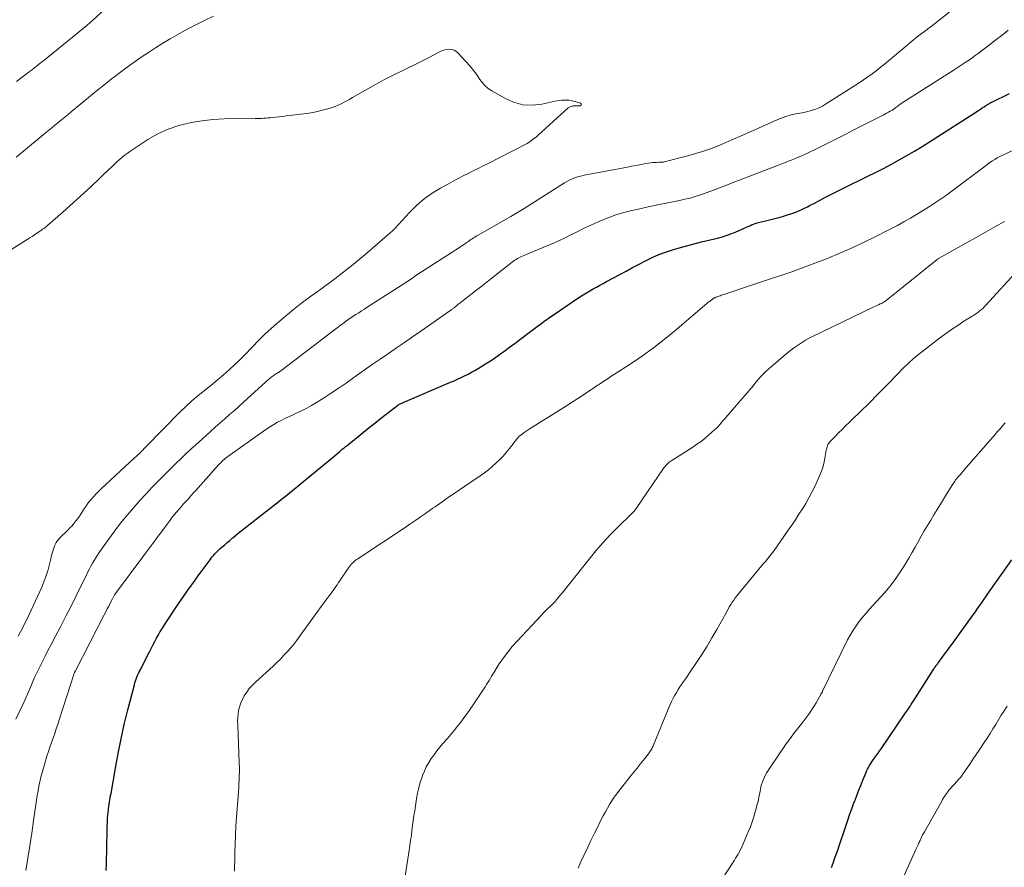
# Model space of a CAD drawing. Units: feet. Extents: x 1990000 to 1995034, y 540000 to 545000.
# Drawn here: x 1990697 to 1990841, y 540851 to 540975 of the extents above; entities that cross this region are included whole.
import ezdxf

# ---------------------------------------------------------------- set-up
doc = ezdxf.new("R2010")
doc.units = ezdxf.units.FT
doc.header["$LTSCALE"] = 100
doc.header["$MEASUREMENT"] = 0
doc.layers.add('CONTOUR INDEX', color=32, linetype='Continuous', lineweight=25)
doc.layers.add('CONTOUR INTERMEDIATE', color=40, linetype='Continuous', lineweight=15)

msp = doc.modelspace()

# ---------------------------------------------------------------- linework, layer by layer
at = {"layer": 'CONTOUR INDEX', "flags": 128}
for points, elevation in [([(1990827, 540955.09), (1990828.12, 540955.74), (1990829.24, 540956.42), (1990830.34, 540957.11), (1990837.54, 540961.73), (1990837.8, 540961.91), (1990838.07, 540962.08), (1990838.34, 540962.25), (1990838.61, 540962.42), (1990839.03, 540962.69), (1990839.09, 540962.72), (1990839.15, 540962.76), (1990839.2, 540962.79), (1990839.26, 540962.82), (1990839.32, 540962.86), (1990839.38, 540962.89), (1990839.44, 540962.92), (1990839.5, 540962.95), (1990842.09, 540964.21)], 840), ([(1990709.31, 540850.05), (1990709.36, 540850.99), (1990709.45, 540855.9), (1990709.47, 540856.49), (1990709.5, 540857.09), (1990709.54, 540857.68), (1990709.59, 540858.28), (1990709.65, 540858.83), (1990709.68, 540859.14), (1990709.72, 540859.46), (1990709.77, 540859.78), (1990709.82, 540860.1), (1990709.88, 540860.41), (1990709.93, 540860.73), (1990709.98, 540861.04), (1990710.04, 540861.36), (1990710.68, 540865.07), (1990711.07, 540867.23), (1990711.51, 540869.38), (1990711.99, 540871.51), (1990712.52, 540873.64), (1990713.47, 540877.33), (1990713.55, 540877.61), (1990713.63, 540877.88), (1990713.73, 540878.16), (1990713.84, 540878.43), (1990713.95, 540878.7), (1990714.07, 540878.96), (1990714.19, 540879.23), (1990714.32, 540879.49), (1990715.67, 540882.14), (1990715.93, 540882.65), (1990716.19, 540883.15), (1990716.45, 540883.66), (1990716.72, 540884.16), (1990717, 540884.65), (1990717.28, 540885.15), (1990717.58, 540885.63), (1990717.89, 540886.11), (1990719.8, 540889.01), (1990720.23, 540889.66), (1990720.67, 540890.31), (1990721.12, 540890.95), (1990721.58, 540891.59), (1990722.04, 540892.22), (1990722.5, 540892.86), (1990722.96, 540893.49), (1990723.43, 540894.12), (1990724.59, 540895.7), (1990724.75, 540895.92), (1990724.92, 540896.13), (1990725.09, 540896.33), (1990725.27, 540896.54), (1990725.46, 540896.73), (1990725.65, 540896.92), (1990725.84, 540897.11), (1990726.04, 540897.29), (1990726.37, 540897.58), (1990726.74, 540897.9), (1990727.11, 540898.22), (1990727.48, 540898.54), (1990727.85, 540898.86), (1990727.92, 540898.93), (1990728.33, 540899.27), (1990728.74, 540899.62), (1990729.16, 540899.96), (1990729.58, 540900.29), (1990734.68, 540904.27), (1990735.08, 540904.58), (1990735.48, 540904.89), (1990735.88, 540905.2), (1990736.28, 540905.51), (1990736.67, 540905.83), (1990737.07, 540906.14), (1990737.46, 540906.46), (1990737.85, 540906.79), (1990743.6, 540911.57), (1990743.74, 540911.69), (1990743.88, 540911.81), (1990744.02, 540911.92), (1990744.16, 540912.04), (1990744.3, 540912.15), (1990744.44, 540912.27), (1990744.58, 540912.38), (1990744.72, 540912.49), (1990747.15, 540914.45), (1990747.98, 540915.11), (1990748.81, 540915.77), (1990749.65, 540916.43), (1990750.49, 540917.09), (1990752.14, 540918.38), (1990752.19, 540918.41), (1990752.2, 540918.42), (1990752.26, 540918.46), (1990752.28, 540918.47), (1990752.3, 540918.48), (1990752.31, 540918.49), (1990752.33, 540918.5), (1990752.52, 540918.6), (1990752.63, 540918.66), (1990752.75, 540918.72), (1990752.86, 540918.77), (1990752.98, 540918.82), (1990759.92, 540921.77), (1990760.45, 540922), (1990760.97, 540922.23), (1990761.49, 540922.47), (1990762, 540922.72), (1990762.51, 540922.98), (1990763.01, 540923.24), (1990763.51, 540923.52), (1990764, 540923.81), (1990764.54, 540924.14), (1990765.29, 540924.61), (1990766.03, 540925.09), (1990766.76, 540925.59), (1990767.48, 540926.1), (1990767.74, 540926.29), (1990768.59, 540926.91), (1990769.43, 540927.54), (1990770.27, 540928.16), (1990771.11, 540928.79), (1990772.67, 540929.97), (1990773.16, 540930.33), (1990773.65, 540930.69), (1990774.14, 540931.04), (1990774.63, 540931.4), (1990775.13, 540931.74), (1990775.63, 540932.09), (1990776.13, 540932.43), (1990776.64, 540932.77), (1990778.95, 540934.31), (1990779.42, 540934.62), (1990779.9, 540934.92), (1990780.39, 540935.21), (1990780.88, 540935.49), (1990781.38, 540935.76), (1990781.88, 540936.03), (1990782.37, 540936.3), (1990782.87, 540936.57), (1990784.79, 540937.6), (1990785.74, 540938.11), (1990786.69, 540938.62), (1990787.64, 540939.12), (1990788.59, 540939.63), (1990789.56, 540940.1), (1990790.54, 540940.54), (1990791.54, 540940.91), (1990792.56, 540941.25), (1990793.03, 540941.38), (1990794.28, 540941.74), (1990795.54, 540942.08), (1990796.81, 540942.41), (1990798.08, 540942.71), (1990799.17, 540942.97), (1990799.89, 540943.16), (1990800.6, 540943.37), (1990801.29, 540943.63), (1990801.98, 540943.92), (1990802.8, 540944.29), (1990803.07, 540944.41), (1990803.34, 540944.53), (1990803.61, 540944.66), (1990803.89, 540944.78), (1990804.16, 540944.9), (1990804.44, 540945.01), (1990804.72, 540945.1), (1990805, 540945.18), (1990806.98, 540945.68), (1990807.6, 540945.85), (1990808.22, 540946.01), (1990808.84, 540946.19), (1990809.46, 540946.37), (1990809.79, 540946.48), (1990810.24, 540946.62), (1990810.68, 540946.78), (1990811.11, 540946.96), (1990811.54, 540947.15), (1990811.96, 540947.36), (1990812.38, 540947.57), (1990812.79, 540947.78), (1990813.21, 540948), (1990814.14, 540948.49), (1990815.02, 540948.95), (1990815.9, 540949.41), (1990816.79, 540949.86), (1990817.69, 540950.3), (1990821.24, 540952.04), (1990822.4, 540952.62), (1990823.56, 540953.21), (1990824.72, 540953.82), (1990825.86, 540954.44), (1990827, 540955.09)], 840), ([(1990815.89, 540850.48), (1990816.14, 540851.11), (1990816.37, 540851.74), (1990816.61, 540852.38), (1990816.83, 540853.01), (1990817.04, 540853.66), (1990817.95, 540856.41), (1990818.25, 540857.3), (1990818.56, 540858.2), (1990818.88, 540859.08), (1990819.21, 540859.97), (1990819.27, 540860.12), (1990819.58, 540860.93), (1990819.9, 540861.73), (1990820.22, 540862.52), (1990820.54, 540863.32), (1990820.95, 540864.31), (1990821.08, 540864.61), (1990821.22, 540864.9), (1990821.36, 540865.18), (1990821.52, 540865.47), (1990821.68, 540865.75), (1990821.85, 540866.02), (1990822.03, 540866.29), (1990822.22, 540866.55), (1990822.29, 540866.66), (1990822.52, 540866.98), (1990822.75, 540867.29), (1990822.97, 540867.61), (1990823.19, 540867.93), (1990826.81, 540873.19), (1990826.95, 540873.39), (1990827.09, 540873.6), (1990827.23, 540873.81), (1990827.37, 540874.02), (1990827.51, 540874.23), (1990827.64, 540874.44), (1990827.78, 540874.65), (1990827.91, 540874.86), (1990830.92, 540879.59), (1990830.95, 540879.64), (1990830.99, 540879.7), (1990831.02, 540879.75), (1990831.06, 540879.81), (1990831.1, 540879.86), (1990831.13, 540879.91), (1990831.17, 540879.96), (1990831.21, 540880.02), (1990831.3, 540880.14), (1990831.39, 540880.25), (1990831.47, 540880.37), (1990831.56, 540880.48), (1990831.64, 540880.6), (1990832.18, 540881.33), (1990832.54, 540881.81), (1990832.89, 540882.29), (1990833.25, 540882.78), (1990833.6, 540883.26), (1990836.73, 540887.6), (1990837.06, 540888.06), (1990837.39, 540888.52), (1990837.71, 540888.98), (1990838.04, 540889.45), (1990838.36, 540889.91), (1990838.69, 540890.38), (1990839.01, 540890.84), (1990839.34, 540891.3), (1990842.4, 540895.67)], 860)]:
    msp.add_lwpolyline(points, dxfattribs=dict(at, elevation=elevation))
at = {"layer": 'CONTOUR INTERMEDIATE', "flags": 128}
for points, elevation in [([(1990696.07, 540872.28), (1990696.64, 540873.49), (1990697.2, 540874.7), (1990697.74, 540875.92), (1990698.09, 540876.75), (1990698.45, 540877.56), (1990698.81, 540878.37), (1990699.19, 540879.17), (1990699.57, 540879.97), (1990699.96, 540880.76), (1990700.35, 540881.55), (1990700.76, 540882.34), (1990701.17, 540883.12), (1990701.89, 540884.48), (1990702.65, 540885.95), (1990703.41, 540887.42), (1990704.16, 540888.89), (1990704.89, 540890.37), (1990706.42, 540893.49), (1990706.64, 540893.92), (1990706.85, 540894.34), (1990707.08, 540894.76), (1990707.3, 540895.17), (1990707.54, 540895.58), (1990707.78, 540895.98), (1990708.04, 540896.38), (1990708.31, 540896.77), (1990709.27, 540898.15), (1990710.04, 540899.22), (1990710.83, 540900.27), (1990711.64, 540901.3), (1990712.47, 540902.31), (1990712.51, 540902.36), (1990713.38, 540903.37), (1990714.27, 540904.38), (1990715.18, 540905.37), (1990716.1, 540906.34), (1990716.87, 540907.13), (1990717.55, 540907.83), (1990718.24, 540908.53), (1990718.93, 540909.22), (1990719.63, 540909.91), (1990720.34, 540910.59), (1990721.05, 540911.27), (1990721.77, 540911.93), (1990722.49, 540912.59), (1990723.97, 540913.92), (1990724.66, 540914.54), (1990725.36, 540915.17), (1990726.06, 540915.79), (1990726.76, 540916.41), (1990727.46, 540917.03), (1990728.16, 540917.65), (1990728.86, 540918.27), (1990729.55, 540918.9), (1990733.28, 540922.26), (1990733.42, 540922.39), (1990733.57, 540922.51), (1990733.72, 540922.63), (1990733.88, 540922.74), (1990733.94, 540922.78), (1990734.07, 540922.87), (1990734.2, 540922.96), (1990734.33, 540923.04), (1990734.47, 540923.12), (1990734.6, 540923.2), (1990734.73, 540923.28), (1990734.86, 540923.37), (1990734.98, 540923.46), (1990743.92, 540930.25), (1990744.13, 540930.41), (1990744.34, 540930.57), (1990744.56, 540930.73), (1990744.77, 540930.88), (1990744.99, 540931.03), (1990745.2, 540931.18), (1990745.42, 540931.33), (1990745.64, 540931.47), (1990746.03, 540931.72), (1990746.44, 540931.99), (1990746.85, 540932.25), (1990747.27, 540932.52), (1990747.68, 540932.79), (1990752.13, 540935.66), (1990752.81, 540936.1), (1990753.49, 540936.54), (1990754.17, 540936.99), (1990754.84, 540937.44), (1990755.52, 540937.89), (1990756.19, 540938.34), (1990756.87, 540938.79), (1990757.55, 540939.23), (1990761.24, 540941.59), (1990761.49, 540941.76), (1990761.74, 540941.92), (1990761.99, 540942.09), (1990762.24, 540942.26), (1990762.36, 540942.34), (1990762.55, 540942.47), (1990762.74, 540942.6), (1990762.93, 540942.73), (1990763.12, 540942.86), (1990763.31, 540942.99), (1990763.5, 540943.11), (1990763.7, 540943.23), (1990763.89, 540943.35), (1990768.78, 540946.15), (1990769.03, 540946.29), (1990769.28, 540946.43), (1990769.53, 540946.57), (1990769.78, 540946.72), (1990770.02, 540946.86), (1990770.27, 540947.01), (1990770.51, 540947.16), (1990770.76, 540947.31), (1990776.66, 540951.06), (1990777, 540951.27), (1990777.35, 540951.46), (1990777.7, 540951.62), (1990778.07, 540951.78), (1990778.44, 540951.91), (1990778.82, 540952.03), (1990779.2, 540952.13), (1990779.59, 540952.21), (1990785.92, 540953.4), (1990786.53, 540953.51), (1990787.15, 540953.63), (1990787.76, 540953.74), (1990788.37, 540953.85), (1990789.01, 540953.96), (1990789.31, 540954.01), (1990789.6, 540954.05), (1990789.9, 540954.07), (1990790.2, 540954.09), (1990790.56, 540954.1), (1990790.68, 540954.11), (1990790.8, 540954.11), (1990790.92, 540954.12), (1990791.04, 540954.13), (1990791.16, 540954.14), (1990791.28, 540954.16), (1990791.39, 540954.18), (1990791.51, 540954.21), (1990794.62, 540955), (1990795.8, 540955.32), (1990796.97, 540955.68), (1990798.12, 540956.09), (1990799.27, 540956.54), (1990800.4, 540957.01), (1990801.53, 540957.49), (1990802.65, 540957.98), (1990803.77, 540958.48), (1990808.04, 540960.39), (1990808.68, 540960.65), (1990809.33, 540960.87), (1990810, 540961.05), (1990810.68, 540961.2), (1990811.28, 540961.3), (1990811.66, 540961.37), (1990812.05, 540961.46), (1990812.42, 540961.55), (1990812.8, 540961.66), (1990813.09, 540961.75), (1990813.6, 540961.92), (1990814.1, 540962.12), (1990814.58, 540962.37), (1990815.04, 540962.64), (1990819.97, 540965.78), (1990820.61, 540966.21), (1990821.25, 540966.64), (1990821.87, 540967.09), (1990822.48, 540967.55), (1990823.08, 540968.03), (1990823.68, 540968.51), (1990824.28, 540968.99), (1990824.87, 540969.48), (1990827.91, 540972.05), (1990828.27, 540972.35), (1990828.64, 540972.64), (1990829.01, 540972.92), (1990829.38, 540973.19), (1990829.99, 540973.63), (1990830.06, 540973.69), (1990830.14, 540973.74), (1990830.21, 540973.79), (1990830.28, 540973.84), (1990830.36, 540973.89), (1990830.43, 540973.94), (1990830.5, 540974), (1990830.57, 540974.05), (1990838.16, 540980.14)], 832), ([(1990711.73, 540979), (1990707.36, 540974.98), (1990707.25, 540974.88), (1990707.14, 540974.78), (1990707.03, 540974.68), (1990706.92, 540974.58), (1990706.8, 540974.49), (1990706.69, 540974.39), (1990706.58, 540974.3), (1990706.46, 540974.2), (1990700.14, 540969.07), (1990699.88, 540968.85), (1990699.62, 540968.64), (1990699.35, 540968.43), (1990699.09, 540968.22), (1990698.82, 540968.01), (1990698.56, 540967.8), (1990698.29, 540967.6), (1990698.02, 540967.39), (1990696.14, 540965.99)], 836), ([(1990725.08, 540975.58), (1990723.66, 540974.89), (1990722.49, 540974.3), (1990721.33, 540973.7), (1990720.19, 540973.07), (1990719.05, 540972.42), (1990718.72, 540972.23), (1990717.64, 540971.59), (1990716.57, 540970.93), (1990715.52, 540970.24), (1990714.47, 540969.55), (1990713.44, 540968.83), (1990712.42, 540968.1), (1990711.42, 540967.34), (1990710.42, 540966.57), (1990710.13, 540966.34), (1990708.99, 540965.43), (1990707.87, 540964.53), (1990706.74, 540963.62), (1990705.62, 540962.7), (1990704.2, 540961.53), (1990703.72, 540961.14), (1990703.24, 540960.74), (1990702.76, 540960.35), (1990702.28, 540959.96), (1990701.8, 540959.57), (1990701.32, 540959.18), (1990700.84, 540958.78), (1990700.36, 540958.39), (1990696.88, 540955.5), (1990696.08, 540954.85)], 832), ([(1990697.5, 540850.01), (1990697.8, 540851.84), (1990698.1, 540853.68), (1990698.38, 540855.52), (1990698.65, 540857.36), (1990698.99, 540859.68), (1990699.1, 540860.36), (1990699.2, 540861.04), (1990699.32, 540861.72), (1990699.44, 540862.4), (1990699.57, 540863.08), (1990699.73, 540863.75), (1990699.9, 540864.42), (1990700.09, 540865.08), (1990700.62, 540866.82), (1990700.84, 540867.5), (1990701.06, 540868.17), (1990701.28, 540868.84), (1990701.52, 540869.5), (1990701.76, 540870.17), (1990701.99, 540870.83), (1990702.21, 540871.5), (1990702.43, 540872.18), (1990704.56, 540878.81), (1990704.58, 540878.89), (1990704.61, 540878.96), (1990704.64, 540879.04), (1990704.67, 540879.11), (1990704.7, 540879.18), (1990704.73, 540879.25), (1990704.76, 540879.32), (1990704.8, 540879.39), (1990709.05, 540887.62), (1990709.27, 540888.04), (1990709.49, 540888.47), (1990709.7, 540888.89), (1990709.91, 540889.32), (1990710.23, 540889.96), (1990710.29, 540890.06), (1990710.34, 540890.16), (1990710.39, 540890.26), (1990710.45, 540890.36), (1990710.51, 540890.46), (1990710.57, 540890.56), (1990710.64, 540890.65), (1990710.7, 540890.74), (1990718.43, 540901.13), (1990718.73, 540901.53), (1990719.04, 540901.93), (1990719.35, 540902.32), (1990719.67, 540902.71), (1990720, 540903.09), (1990720.33, 540903.47), (1990720.66, 540903.85), (1990721, 540904.22), (1990721.05, 540904.27), (1990721.41, 540904.67), (1990721.77, 540905.07), (1990722.13, 540905.47), (1990722.49, 540905.87), (1990725.85, 540909.62), (1990726, 540909.79), (1990726.16, 540909.96), (1990726.33, 540910.13), (1990726.49, 540910.29), (1990726.67, 540910.45), (1990726.84, 540910.6), (1990727.03, 540910.74), (1990727.21, 540910.88), (1990732.44, 540914.61), (1990732.94, 540914.95), (1990733.45, 540915.28), (1990733.97, 540915.59), (1990734.5, 540915.89), (1990735.04, 540916.17), (1990735.59, 540916.44), (1990736.13, 540916.7), (1990736.69, 540916.96), (1990737.17, 540917.17), (1990737.95, 540917.55), (1990738.73, 540917.94), (1990739.48, 540918.37), (1990740.23, 540918.82), (1990741.1, 540919.36), (1990742.27, 540920.11), (1990743.43, 540920.87), (1990744.57, 540921.66), (1990745.7, 540922.46), (1990746.07, 540922.72), (1990747.24, 540923.55), (1990748.42, 540924.38), (1990749.6, 540925.19), (1990750.79, 540926), (1990751.98, 540926.81), (1990753.17, 540927.62), (1990754.36, 540928.44), (1990755.54, 540929.26), (1990759.85, 540932.27), (1990759.94, 540932.34), (1990760.02, 540932.4), (1990760.11, 540932.46), (1990760.2, 540932.53), (1990760.28, 540932.6), (1990760.37, 540932.66), (1990760.45, 540932.73), (1990760.54, 540932.8), (1990760.84, 540933.04), (1990761.07, 540933.23), (1990761.31, 540933.41), (1990761.55, 540933.6), (1990761.78, 540933.78), (1990763.62, 540935.21), (1990764.58, 540935.96), (1990765.54, 540936.71), (1990766.49, 540937.46), (1990767.44, 540938.21), (1990768.98, 540939.43), (1990769.17, 540939.57), (1990769.36, 540939.7), (1990769.55, 540939.83), (1990769.75, 540939.95), (1990769.96, 540940.06), (1990770.16, 540940.16), (1990770.37, 540940.26), (1990770.59, 540940.36), (1990774.23, 540941.87), (1990775.09, 540942.23), (1990775.94, 540942.62), (1990776.78, 540943.02), (1990777.61, 540943.43), (1990778.44, 540943.85), (1990779.28, 540944.26), (1990780.12, 540944.66), (1990780.97, 540945.05), (1990781.97, 540945.49), (1990783.09, 540945.95), (1990784.23, 540946.36), (1990785.4, 540946.71), (1990786.58, 540947.01), (1990787.77, 540947.27), (1990788.96, 540947.53), (1990790.15, 540947.78), (1990791.35, 540948.03), (1990793.58, 540948.48), (1990794.36, 540948.66), (1990795.13, 540948.85), (1990795.9, 540949.07), (1990796.66, 540949.32), (1990796.79, 540949.36), (1990797.48, 540949.6), (1990798.17, 540949.85), (1990798.86, 540950.1), (1990799.54, 540950.37), (1990800.22, 540950.63), (1990800.9, 540950.9), (1990801.58, 540951.16), (1990802.27, 540951.42), (1990809.26, 540954.12), (1990809.54, 540954.24), (1990809.83, 540954.35), (1990810.12, 540954.46), (1990810.4, 540954.57), (1990810.69, 540954.69), (1990810.97, 540954.8), (1990811.25, 540954.93), (1990811.54, 540955.05), (1990812.2, 540955.34), (1990812.8, 540955.62), (1990813.41, 540955.91), (1990814.01, 540956.2), (1990814.61, 540956.5), (1990818.12, 540958.3), (1990819.1, 540958.81), (1990820.09, 540959.31), (1990821.07, 540959.81), (1990822.05, 540960.3), (1990823.5, 540961.03), (1990823.76, 540961.16), (1990824.02, 540961.3), (1990824.28, 540961.44), (1990824.53, 540961.59), (1990824.86, 540961.78), (1990824.95, 540961.83), (1990825.03, 540961.89), (1990825.11, 540961.94), (1990825.19, 540962), (1990825.27, 540962.06), (1990825.35, 540962.13), (1990825.43, 540962.19), (1990825.51, 540962.25), (1990825.67, 540962.37), (1990825.82, 540962.49), (1990825.98, 540962.6), (1990826.15, 540962.72), (1990826.31, 540962.82), (1990833.92, 540967.69), (1990834.37, 540967.98), (1990834.82, 540968.27), (1990835.27, 540968.56), (1990835.72, 540968.86), (1990836.17, 540969.16), (1990836.61, 540969.47), (1990837.04, 540969.78), (1990837.47, 540970.1), (1990839.11, 540971.36), (1990840.05, 540972.07), (1990840.98, 540972.8), (1990841.9, 540973.53)], 836), ([(1990696.38, 540884.45), (1990696.73, 540885.09), (1990697.07, 540885.72), (1990697.39, 540886.36), (1990697.71, 540887.01), (1990698.02, 540887.66), (1990699.85, 540891.67), (1990700.18, 540892.45), (1990700.48, 540893.24), (1990700.73, 540894.05), (1990700.95, 540894.87), (1990701.13, 540895.62), (1990701.24, 540896.07), (1990701.36, 540896.51), (1990701.48, 540896.96), (1990701.61, 540897.4), (1990701.77, 540897.82), (1990701.97, 540898.22), (1990702.23, 540898.59), (1990702.53, 540898.92), (1990703.69, 540900.05), (1990704, 540900.37), (1990704.31, 540900.7), (1990704.59, 540901.04), (1990704.87, 540901.39), (1990705.14, 540901.76), (1990705.39, 540902.12), (1990705.64, 540902.5), (1990705.88, 540902.88), (1990705.89, 540902.9), (1990706.14, 540903.29), (1990706.41, 540903.67), (1990706.69, 540904.04), (1990706.98, 540904.4), (1990707.1, 540904.54), (1990707.47, 540904.96), (1990707.85, 540905.37), (1990708.25, 540905.76), (1990708.65, 540906.15), (1990713.5, 540910.65), (1990713.68, 540910.82), (1990713.86, 540910.99), (1990714.04, 540911.16), (1990714.22, 540911.33), (1990714.4, 540911.5), (1990714.49, 540911.59), (1990714.58, 540911.68), (1990714.66, 540911.77), (1990714.74, 540911.86), (1990714.83, 540911.95), (1990714.91, 540912.04), (1990715, 540912.13), (1990715.08, 540912.22), (1990720.17, 540917.39), (1990721.03, 540918.22), (1990721.92, 540919.04), (1990722.84, 540919.81), (1990723.78, 540920.56), (1990724.72, 540921.31), (1990725.65, 540922.07), (1990726.56, 540922.86), (1990727.45, 540923.67), (1990728.91, 540925.03), (1990729.45, 540925.55), (1990729.98, 540926.08), (1990730.5, 540926.62), (1990731.01, 540927.18), (1990731.52, 540927.73), (1990732.04, 540928.26), (1990732.58, 540928.78), (1990733.14, 540929.29), (1990734.4, 540930.4), (1990735.61, 540931.44), (1990736.84, 540932.45), (1990738.09, 540933.43), (1990739.37, 540934.38), (1990740.13, 540934.94), (1990741.06, 540935.62), (1990741.99, 540936.3), (1990742.91, 540936.98), (1990743.83, 540937.67), (1990744.73, 540938.37), (1990745.63, 540939.08), (1990746.52, 540939.81), (1990747.39, 540940.55), (1990750.61, 540943.34), (1990750.77, 540943.48), (1990750.94, 540943.62), (1990751.1, 540943.76), (1990751.26, 540943.9), (1990751.55, 540944.15), (1990751.57, 540944.17), (1990751.58, 540944.18), (1990751.6, 540944.2), (1990751.62, 540944.22), (1990751.68, 540944.29), (1990751.7, 540944.31), (1990751.72, 540944.33), (1990751.73, 540944.35), (1990751.75, 540944.37), (1990753.9, 540946.72), (1990754.94, 540947.75), (1990756.04, 540948.71), (1990757.23, 540949.55), (1990758.47, 540950.32), (1990759.61, 540950.95), (1990760.33, 540951.34), (1990761.06, 540951.73), (1990761.79, 540952.1), (1990762.53, 540952.46), (1990763.27, 540952.83), (1990764, 540953.19), (1990764.74, 540953.56), (1990765.47, 540953.93), (1990770.9, 540956.73), (1990771.17, 540956.87), (1990771.43, 540957.03), (1990771.69, 540957.2), (1990771.94, 540957.38), (1990772.29, 540957.64), (1990772.36, 540957.69), (1990772.43, 540957.75), (1990772.49, 540957.8), (1990772.56, 540957.86), (1990772.62, 540957.91), (1990772.69, 540957.97), (1990772.75, 540958.03), (1990772.82, 540958.09), (1990777.24, 540962.08), (1990777.33, 540962.15), (1990777.42, 540962.22), (1990777.52, 540962.27), (1990777.63, 540962.31), (1990777.74, 540962.34), (1990777.85, 540962.37), (1990777.96, 540962.38), (1990778.08, 540962.39), (1990779, 540962.41), (1990779.12, 540962.49), (1990779.18, 540962.57), (1990779.15, 540962.67), (1990779.05, 540962.77), (1990778.24, 540963.03), (1990777.96, 540963.1), (1990777.67, 540963.17), (1990777.38, 540963.21), (1990777.09, 540963.23), (1990776.96, 540963.24), (1990776.61, 540963.24), (1990776.25, 540963.23), (1990775.9, 540963.18), (1990775.55, 540963.12), (1990773.36, 540962.64), (1990771.93, 540962.5), (1990770.55, 540962.56), (1990769.2, 540962.93), (1990767.89, 540963.5), (1990765.98, 540964.6), (1990765.47, 540964.94), (1990765.01, 540965.33), (1990764.61, 540965.79), (1990764.25, 540966.28), (1990763.91, 540966.8), (1990763.55, 540967.31), (1990763.16, 540967.79), (1990762.75, 540968.26), (1990760.98, 540970.19), (1990760.72, 540970.41), (1990760.44, 540970.58), (1990760.12, 540970.67), (1990759.78, 540970.71), (1990759.42, 540970.69), (1990759.08, 540970.62), (1990758.75, 540970.51), (1990758.42, 540970.37), (1990756.88, 540969.56), (1990755.8, 540969), (1990754.71, 540968.45), (1990753.62, 540967.91), (1990752.52, 540967.38), (1990751.42, 540966.84), (1990750.34, 540966.29), (1990749.26, 540965.72), (1990748.2, 540965.12), (1990745.54, 540963.6), (1990745.12, 540963.36), (1990744.7, 540963.13), (1990744.28, 540962.91), (1990743.86, 540962.7), (1990743.43, 540962.5), (1990742.99, 540962.31), (1990742.54, 540962.16), (1990742.09, 540962.02), (1990741.48, 540961.84), (1990740.71, 540961.65), (1990739.94, 540961.48), (1990739.15, 540961.34), (1990738.37, 540961.23), (1990735.75, 540960.91), (1990735.26, 540960.85), (1990734.76, 540960.79), (1990734.27, 540960.74), (1990733.77, 540960.69), (1990733.41, 540960.65), (1990733.1, 540960.62), (1990732.78, 540960.59), (1990732.46, 540960.57), (1990732.15, 540960.54), (1990731.83, 540960.53), (1990731.51, 540960.51), (1990731.2, 540960.51), (1990730.88, 540960.5), (1990728.26, 540960.51), (1990726.64, 540960.47), (1990725.02, 540960.37), (1990723.41, 540960.18), (1990721.8, 540959.94), (1990721.65, 540959.91), (1990720.02, 540959.51), (1990718.43, 540958.98), (1990716.92, 540958.27), (1990715.46, 540957.43), (1990712.81, 540955.68), (1990712.39, 540955.39), (1990711.98, 540955.09), (1990711.58, 540954.76), (1990711.2, 540954.43), (1990711.16, 540954.39), (1990710.81, 540954.06), (1990710.45, 540953.73), (1990710.1, 540953.4), (1990709.75, 540953.07), (1990709.4, 540952.74), (1990709.05, 540952.4), (1990708.7, 540952.07), (1990708.35, 540951.74), (1990707.05, 540950.5), (1990706.04, 540949.56), (1990705.03, 540948.62), (1990704, 540947.7), (1990702.96, 540946.78), (1990700.75, 540944.85), (1990700.6, 540944.73), (1990700.45, 540944.6), (1990700.29, 540944.49), (1990700.14, 540944.37), (1990699.98, 540944.26), (1990699.82, 540944.14), (1990699.67, 540944.03), (1990699.51, 540943.93), (1990699.13, 540943.67), (1990698.78, 540943.44), (1990698.43, 540943.21), (1990698.08, 540942.98), (1990697.73, 540942.76), (1990695.18, 540941.16)], 828), ([(1990728.17, 540849.94), (1990728.2, 540850.7), (1990728.21, 540851.45), (1990728.23, 540852.59), (1990728.26, 540853.92), (1990728.31, 540855.24), (1990728.39, 540856.57), (1990728.48, 540857.89), (1990728.72, 540860.91), (1990728.77, 540861.52), (1990728.81, 540862.13), (1990728.84, 540862.74), (1990728.87, 540863.35), (1990728.89, 540863.96), (1990728.9, 540864.57), (1990728.9, 540865.18), (1990728.88, 540865.8), (1990728.65, 540871.46), (1990728.64, 540871.98), (1990728.66, 540872.49), (1990728.71, 540873.01), (1990728.78, 540873.53), (1990728.9, 540874.03), (1990729.05, 540874.52), (1990729.25, 540875), (1990729.49, 540875.45), (1990729.62, 540875.69), (1990729.98, 540876.24), (1990730.36, 540876.76), (1990730.8, 540877.24), (1990731.26, 540877.71), (1990733.84, 540880.07), (1990734.39, 540880.58), (1990734.93, 540881.11), (1990735.45, 540881.65), (1990735.96, 540882.2), (1990736.45, 540882.77), (1990736.93, 540883.34), (1990737.39, 540883.94), (1990737.84, 540884.54), (1990740.42, 540888.16), (1990740.76, 540888.62), (1990741.1, 540889.09), (1990741.45, 540889.54), (1990741.8, 540890), (1990742.09, 540890.38), (1990742.29, 540890.65), (1990742.49, 540890.92), (1990742.69, 540891.19), (1990742.87, 540891.46), (1990743.06, 540891.74), (1990743.25, 540892.02), (1990743.43, 540892.3), (1990743.62, 540892.57), (1990744.92, 540894.52), (1990745.06, 540894.71), (1990745.21, 540894.9), (1990745.38, 540895.08), (1990745.55, 540895.25), (1990745.74, 540895.41), (1990745.93, 540895.56), (1990746.13, 540895.71), (1990746.33, 540895.85), (1990753.39, 540900.55), (1990754.1, 540901.03), (1990754.82, 540901.52), (1990755.53, 540902.01), (1990756.24, 540902.5), (1990756.98, 540903.02), (1990757.32, 540903.25), (1990757.66, 540903.49), (1990758, 540903.73), (1990758.34, 540903.97), (1990758.68, 540904.21), (1990759.02, 540904.45), (1990759.36, 540904.69), (1990759.71, 540904.92), (1990764.3, 540908.05), (1990764.9, 540908.48), (1990765.49, 540908.92), (1990766.05, 540909.39), (1990766.6, 540909.87), (1990767.13, 540910.38), (1990767.64, 540910.91), (1990768.12, 540911.46), (1990768.58, 540912.03), (1990769.75, 540913.55), (1990769.8, 540913.61), (1990769.86, 540913.67), (1990769.92, 540913.73), (1990769.99, 540913.79), (1990770.44, 540914.14), (1990770.73, 540914.37), (1990771.03, 540914.59), (1990771.34, 540914.8), (1990771.65, 540915), (1990776.58, 540918.06), (1990777.27, 540918.49), (1990777.96, 540918.93), (1990778.65, 540919.38), (1990779.33, 540919.83), (1990780.54, 540920.64), (1990780.62, 540920.69), (1990780.7, 540920.74), (1990780.77, 540920.8), (1990780.85, 540920.85), (1990780.92, 540920.9), (1990781, 540920.95), (1990781.07, 540921), (1990781.15, 540921.05), (1990781.27, 540921.14), (1990781.4, 540921.23), (1990781.54, 540921.33), (1990781.68, 540921.42), (1990781.82, 540921.51), (1990782.32, 540921.84), (1990782.71, 540922.09), (1990783.11, 540922.34), (1990783.5, 540922.6), (1990783.89, 540922.85), (1990786.46, 540924.54), (1990788.12, 540925.67), (1990789.75, 540926.84), (1990791.33, 540928.07), (1990792.88, 540929.33), (1990797.96, 540933.62), (1990798.07, 540933.71), (1990798.19, 540933.81), (1990798.31, 540933.9), (1990798.43, 540933.99), (1990798.54, 540934.07), (1990798.61, 540934.12), (1990798.68, 540934.16), (1990798.76, 540934.2), (1990798.83, 540934.23), (1990798.91, 540934.27), (1990798.98, 540934.3), (1990799.06, 540934.33), (1990799.14, 540934.35), (1990799.35, 540934.43), (1990799.54, 540934.49), (1990799.72, 540934.55), (1990799.9, 540934.61), (1990800.09, 540934.67), (1990804.02, 540935.99), (1990804.91, 540936.29), (1990805.79, 540936.58), (1990806.68, 540936.87), (1990807.56, 540937.17), (1990808.45, 540937.46), (1990809.33, 540937.76), (1990810.21, 540938.07), (1990811.09, 540938.39), (1990813.09, 540939.11), (1990814.95, 540939.83), (1990816.79, 540940.58), (1990818.62, 540941.38), (1990820.42, 540942.23), (1990822.7, 540943.35), (1990823.67, 540943.83), (1990824.63, 540944.32), (1990825.59, 540944.83), (1990826.53, 540945.35), (1990826.6, 540945.39), (1990827.51, 540945.91), (1990828.41, 540946.44), (1990829.3, 540946.97), (1990830.19, 540947.52), (1990831.07, 540948.09), (1990831.93, 540948.67), (1990832.79, 540949.27), (1990833.63, 540949.89), (1990838.5, 540953.55), (1990838.85, 540953.81), (1990839.2, 540954.05), (1990839.56, 540954.29), (1990839.92, 540954.52), (1990840.26, 540954.73), (1990840.46, 540954.85), (1990840.66, 540954.96), (1990840.86, 540955.06), (1990841.07, 540955.16), (1990844.04, 540956.51)], 844), ([(1990753.11, 540848.27), (1990753.86, 540853.02), (1990753.97, 540853.74), (1990754.07, 540854.47), (1990754.17, 540855.19), (1990754.26, 540855.91), (1990754.35, 540856.64), (1990754.45, 540857.36), (1990754.55, 540858.09), (1990754.66, 540858.81), (1990754.93, 540860.59), (1990755.08, 540861.4), (1990755.26, 540862.2), (1990755.48, 540862.99), (1990755.74, 540863.77), (1990755.82, 540863.99), (1990756.08, 540864.64), (1990756.37, 540865.27), (1990756.72, 540865.88), (1990757.09, 540866.48), (1990757.5, 540867.05), (1990757.92, 540867.61), (1990758.37, 540868.16), (1990758.82, 540868.7), (1990759.46, 540869.42), (1990759.97, 540870.01), (1990760.48, 540870.61), (1990760.96, 540871.23), (1990761.44, 540871.85), (1990761.9, 540872.48), (1990762.36, 540873.11), (1990762.81, 540873.75), (1990763.25, 540874.4), (1990764.84, 540876.74), (1990765.04, 540877.04), (1990765.23, 540877.34), (1990765.42, 540877.65), (1990765.6, 540877.96), (1990765.78, 540878.27), (1990765.96, 540878.58), (1990766.15, 540878.88), (1990766.34, 540879.19), (1990767.1, 540880.38), (1990767.7, 540881.26), (1990768.33, 540882.12), (1990769.01, 540882.94), (1990769.71, 540883.74), (1990773.28, 540887.55), (1990773.5, 540887.78), (1990773.73, 540888.02), (1990773.95, 540888.24), (1990774.19, 540888.46), (1990774.29, 540888.57), (1990774.47, 540888.74), (1990774.65, 540888.91), (1990774.83, 540889.08), (1990775, 540889.26), (1990775.17, 540889.43), (1990775.34, 540889.61), (1990775.51, 540889.8), (1990775.67, 540889.99), (1990776.11, 540890.53), (1990776.49, 540891), (1990776.87, 540891.46), (1990777.24, 540891.93), (1990777.61, 540892.4), (1990780.29, 540895.8), (1990781.28, 540897), (1990782.3, 540898.17), (1990783.36, 540899.3), (1990784.45, 540900.41), (1990786.48, 540902.39), (1990786.58, 540902.48), (1990786.67, 540902.58), (1990786.77, 540902.69), (1990786.86, 540902.79), (1990786.95, 540902.9), (1990787.04, 540903.01), (1990787.13, 540903.12), (1990787.21, 540903.23), (1990791.29, 540909.2), (1990791.41, 540909.36), (1990791.54, 540909.51), (1990791.68, 540909.66), (1990791.82, 540909.8), (1990791.97, 540909.93), (1990792.13, 540910.06), (1990792.29, 540910.18), (1990792.46, 540910.29), (1990795.52, 540912.24), (1990796.14, 540912.66), (1990796.75, 540913.09), (1990797.34, 540913.55), (1990797.91, 540914.03), (1990798.79, 540914.81), (1990798.91, 540914.91), (1990799.03, 540915.03), (1990799.14, 540915.14), (1990799.25, 540915.26), (1990799.35, 540915.38), (1990799.45, 540915.51), (1990799.56, 540915.63), (1990799.66, 540915.75), (1990799.76, 540915.87), (1990799.92, 540916.05), (1990800.07, 540916.23), (1990800.23, 540916.41), (1990800.38, 540916.6), (1990804.45, 540921.32), (1990804.57, 540921.47), (1990804.69, 540921.62), (1990804.81, 540921.77), (1990804.93, 540921.92), (1990805.05, 540922.07), (1990805.17, 540922.21), (1990805.29, 540922.35), (1990805.42, 540922.5), (1990805.76, 540922.85), (1990806.07, 540923.16), (1990806.38, 540923.47), (1990806.7, 540923.76), (1990807.03, 540924.05), (1990809.49, 540926.13), (1990809.9, 540926.46), (1990810.32, 540926.78), (1990810.75, 540927.09), (1990811.19, 540927.39), (1990811.63, 540927.67), (1990812.09, 540927.95), (1990812.55, 540928.2), (1990813.02, 540928.44), (1990822.13, 540932.85), (1990822.36, 540932.96), (1990822.59, 540933.07), (1990822.82, 540933.17), (1990823.05, 540933.28), (1990823.35, 540933.41), (1990823.43, 540933.45), (1990823.51, 540933.49), (1990823.59, 540933.54), (1990823.67, 540933.58), (1990823.74, 540933.63), (1990823.81, 540933.68), (1990823.88, 540933.73), (1990823.95, 540933.79), (1990831.44, 540939.82), (1990831.45, 540939.84), (1990831.47, 540939.85), (1990831.49, 540939.86), (1990831.5, 540939.88), (1990831.57, 540939.92), (1990831.59, 540939.94), (1990831.61, 540939.95), (1990831.62, 540939.96), (1990831.64, 540939.97), (1990835.75, 540942.26), (1990837.15, 540943.04), (1990838.54, 540943.82), (1990839.94, 540944.6), (1990841.33, 540945.39)], 848), ([(1990778.68, 540850.36), (1990779.09, 540851.3), (1990779.52, 540852.24), (1990780.11, 540853.47), (1990780.57, 540854.43), (1990781.04, 540855.4), (1990781.51, 540856.35), (1990781.99, 540857.31), (1990782.38, 540858.08), (1990782.68, 540858.64), (1990782.99, 540859.2), (1990783.31, 540859.74), (1990783.65, 540860.28), (1990784, 540860.8), (1990784.37, 540861.32), (1990784.75, 540861.83), (1990785.14, 540862.33), (1990786.38, 540863.87), (1990786.86, 540864.47), (1990787.34, 540865.06), (1990787.82, 540865.66), (1990788.3, 540866.26), (1990789.03, 540867.19), (1990789.14, 540867.33), (1990789.23, 540867.46), (1990789.32, 540867.61), (1990789.41, 540867.75), (1990789.49, 540867.9), (1990789.57, 540868.05), (1990789.64, 540868.21), (1990789.7, 540868.36), (1990792.04, 540874.06), (1990792.23, 540874.5), (1990792.43, 540874.94), (1990792.65, 540875.37), (1990792.88, 540875.79), (1990793.12, 540876.2), (1990793.37, 540876.61), (1990793.63, 540877.01), (1990793.9, 540877.4), (1990793.93, 540877.44), (1990794.21, 540877.85), (1990794.5, 540878.26), (1990794.78, 540878.67), (1990795.06, 540879.08), (1990796.09, 540880.6), (1990796.87, 540881.79), (1990797.62, 540882.99), (1990798.35, 540884.21), (1990799.05, 540885.44), (1990800.37, 540887.82), (1990800.56, 540888.15), (1990800.75, 540888.48), (1990800.94, 540888.81), (1990801.14, 540889.14), (1990801.34, 540889.46), (1990801.56, 540889.78), (1990801.78, 540890.08), (1990802.02, 540890.38), (1990805.7, 540894.85), (1990805.97, 540895.18), (1990806.25, 540895.51), (1990806.52, 540895.84), (1990806.8, 540896.18), (1990807.07, 540896.51), (1990807.34, 540896.85), (1990807.6, 540897.2), (1990807.85, 540897.55), (1990809.56, 540900.02), (1990810.09, 540900.8), (1990810.61, 540901.58), (1990811.13, 540902.37), (1990811.63, 540903.17), (1990812.12, 540903.98), (1990812.58, 540904.8), (1990813.02, 540905.63), (1990813.45, 540906.48), (1990814.02, 540907.68), (1990814.32, 540908.38), (1990814.58, 540909.11), (1990814.78, 540909.85), (1990814.94, 540910.6), (1990815.14, 540911.79), (1990815.18, 540911.96), (1990815.22, 540912.13), (1990815.27, 540912.29), (1990815.32, 540912.45), (1990815.39, 540912.61), (1990815.47, 540912.76), (1990815.57, 540912.89), (1990815.68, 540913.02), (1990816.45, 540913.82), (1990816.96, 540914.34), (1990817.47, 540914.85), (1990817.98, 540915.36), (1990818.5, 540915.87), (1990820.56, 540917.86), (1990821, 540918.28), (1990821.44, 540918.71), (1990821.87, 540919.14), (1990822.3, 540919.58), (1990823.11, 540920.4), (1990823.62, 540920.92), (1990824.13, 540921.44), (1990824.64, 540921.96), (1990825.14, 540922.48), (1990825.36, 540922.71), (1990825.76, 540923.12), (1990826.16, 540923.53), (1990826.56, 540923.94), (1990826.97, 540924.34), (1990827.38, 540924.74), (1990827.8, 540925.12), (1990828.24, 540925.49), (1990828.69, 540925.85), (1990831.81, 540928.25), (1990832.69, 540928.9), (1990833.57, 540929.53), (1990834.47, 540930.14), (1990835.38, 540930.73), (1990836.7, 540931.55), (1990836.96, 540931.72), (1990837.22, 540931.9), (1990837.47, 540932.08), (1990837.72, 540932.27), (1990837.96, 540932.47), (1990838.19, 540932.68), (1990838.42, 540932.9), (1990838.63, 540933.13), (1990843.32, 540938.23)], 852), ([(1990799.08, 540847.58), (1990801.47, 540851.25), (1990801.65, 540851.54), (1990801.83, 540851.83), (1990802.01, 540852.12), (1990802.18, 540852.42), (1990802.24, 540852.52), (1990802.43, 540852.87), (1990802.61, 540853.22), (1990802.79, 540853.58), (1990802.95, 540853.95), (1990803.69, 540855.71), (1990803.99, 540856.44), (1990804.26, 540857.17), (1990804.5, 540857.91), (1990804.72, 540858.66), (1990804.8, 540858.94), (1990804.96, 540859.56), (1990805.12, 540860.18), (1990805.25, 540860.8), (1990805.38, 540861.43), (1990805.47, 540861.93), (1990805.55, 540862.31), (1990805.65, 540862.68), (1990805.77, 540863.04), (1990805.9, 540863.4), (1990806.06, 540863.75), (1990806.23, 540864.1), (1990806.42, 540864.43), (1990806.62, 540864.75), (1990808.5, 540867.55), (1990808.86, 540868.08), (1990809.22, 540868.59), (1990809.59, 540869.11), (1990809.97, 540869.61), (1990810.35, 540870.11), (1990810.74, 540870.61), (1990811.13, 540871.11), (1990811.53, 540871.6), (1990811.7, 540871.82), (1990812.01, 540872.21), (1990812.31, 540872.61), (1990812.59, 540873.01), (1990812.87, 540873.43), (1990813.14, 540873.84), (1990813.4, 540874.26), (1990813.66, 540874.69), (1990813.91, 540875.12), (1990814.34, 540875.87), (1990814.37, 540875.93), (1990814.4, 540875.99), (1990814.44, 540876.05), (1990814.47, 540876.11), (1990814.5, 540876.18), (1990814.53, 540876.24), (1990814.57, 540876.3), (1990814.6, 540876.36), (1990818.29, 540883.92), (1990818.61, 540884.53), (1990818.95, 540885.12), (1990819.32, 540885.7), (1990819.72, 540886.26), (1990820.13, 540886.8), (1990820.56, 540887.34), (1990821, 540887.86), (1990821.46, 540888.38), (1990823.68, 540890.85), (1990824.27, 540891.53), (1990824.83, 540892.22), (1990825.37, 540892.94), (1990825.88, 540893.67), (1990826.37, 540894.42), (1990826.85, 540895.18), (1990827.3, 540895.95), (1990827.74, 540896.73), (1990828.19, 540897.54), (1990828.64, 540898.34), (1990829.09, 540899.14), (1990829.55, 540899.94), (1990830.02, 540900.73), (1990830.49, 540901.51), (1990830.97, 540902.3), (1990831.45, 540903.08), (1990831.93, 540903.87), (1990832.97, 540905.57), (1990833.14, 540905.85), (1990833.31, 540906.12), (1990833.49, 540906.39), (1990833.66, 540906.67), (1990833.93, 540907.1), (1990833.97, 540907.15), (1990834.01, 540907.21), (1990834.04, 540907.26), (1990834.08, 540907.31), (1990834.12, 540907.37), (1990834.16, 540907.42), (1990834.2, 540907.47), (1990834.25, 540907.52), (1990834.6, 540907.93), (1990834.82, 540908.18), (1990835.04, 540908.43), (1990835.26, 540908.69), (1990835.48, 540908.94), (1990838.85, 540912.83), (1990839.22, 540913.25), (1990839.59, 540913.68), (1990839.96, 540914.1), (1990840.33, 540914.52), (1990840.7, 540914.95), (1990841.06, 540915.37), (1990841.43, 540915.8)], 856), ([(1990822.87, 540841), (1990828.32, 540853.12), (1990828.37, 540853.22), (1990828.41, 540853.32), (1990828.45, 540853.41), (1990828.5, 540853.51), (1990828.54, 540853.61), (1990828.59, 540853.7), (1990828.63, 540853.8), (1990828.67, 540853.9), (1990828.72, 540854), (1990828.78, 540854.14), (1990828.85, 540854.29), (1990828.92, 540854.43), (1990828.98, 540854.58), (1990829.08, 540854.77), (1990829.19, 540855.01), (1990829.31, 540855.25), (1990829.44, 540855.49), (1990829.57, 540855.72), (1990832.11, 540860.23), (1990832.24, 540860.47), (1990832.38, 540860.7), (1990832.53, 540860.93), (1990832.68, 540861.16), (1990832.84, 540861.39), (1990833, 540861.61), (1990833.17, 540861.82), (1990833.35, 540862.03), (1990834.37, 540863.17), (1990834.48, 540863.29), (1990834.59, 540863.41), (1990834.69, 540863.53), (1990834.8, 540863.65), (1990834.9, 540863.77), (1990835, 540863.9), (1990835.1, 540864.03), (1990835.19, 540864.16), (1990835.89, 540865.15), (1990836.32, 540865.79), (1990836.75, 540866.42), (1990837.18, 540867.06), (1990837.61, 540867.7), (1990838.36, 540868.84), (1990838.79, 540869.5), (1990839.21, 540870.16), (1990839.63, 540870.83), (1990840.04, 540871.5), (1990840.46, 540872.17), (1990840.87, 540872.84), (1990841.29, 540873.51), (1990841.71, 540874.17)], 864)]:
    msp.add_lwpolyline(points, dxfattribs=dict(at, elevation=elevation))

doc.saveas('drawing.dxf')
